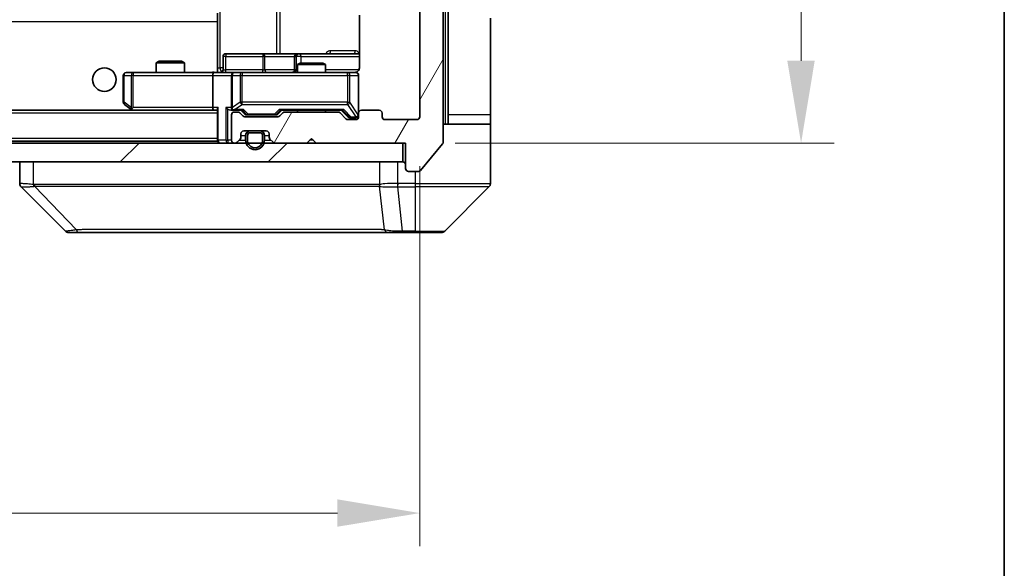
# Model space of a CAD drawing. Units: millimetres. Extents: x 0 to 6120, y 0 to 984.
# Drawn here: x 2447 to 2551, y 673 to 731 of the extents above; entities that cross this region are included whole.
import ezdxf

# ---------------------------------------------------------------- set-up
doc = ezdxf.new("R2010")
doc.units = ezdxf.units.MM
doc.header["$LTSCALE"] = 3
doc.layers.get('Defpoints').update_dxf_attribs({"lineweight": 25})
for name, color, linetype, lineweight in [('Border (ISO)', 7, 'Continuous', 35), ('Dimension (ISO)', 7, 'Continuous', 18), ('Dimension (ISO) @ 1', 7, 'Continuous', 18), ('Hatch (ISO)', 1, 'Continuous', 18), ('Visible (ISO)', 7, 'Continuous', 35), ('Visible Narrow (ISO)', 7, 'Continuous', 25)]:
    doc.layers.add(name, color=color, linetype=linetype, lineweight=lineweight)
doc.styles.add('Note Text (TK)', font='MS PGothic.ttf')
doc.dimstyles.new('Default - Method 1b (TK)', dxfattribs={"dimscale": 3, "dimtxt": 2.5, "dimasz": 2.5, "dimexe": 1, "dimexo": 1.5, "dimgap": 1, "dimtad": 1, "dimrnd": 1e-08, "dimdsep": 46, "dimtxsty": 'Note Text (TK)', "dimcen": 0.09, "dimdle": 5, "dimclrd": 100, "dimclre": 100, "dimclrt": 7, "dimadec": 1, "dimazin": 1, "dimtfac": 1, "dimtmove": 0, "dimatfit": 3, "dimfxl": 1, "dimtolj": 1, "dimlwd": -1, "dimlwe": -1, "dimarcsym": 0})

# ---------------------------------------------------------------- blocks, each defined once
blk = doc.blocks.new('図面枠 tk図枠')
at = {"layer": 'Border (ISO)'}
blk.add_line((405.5, 289), (405.5, 8), dxfattribs=at)
blk = doc.blocks.new('*D37')
at = {"layer": 'Defpoints', "color": 0}
for p in [(2296.41, 720.67), (2489.41, 720.67), (2489.41, 678.57)]:
    blk.add_point(p, dxfattribs=at)
at = {"layer": 'Dimension (ISO)', "color": 100}
for p, q in [((2296.41, 715.42), (2296.41, 675.07)), ((2489.41, 715.42), (2489.41, 675.07)), ((2305.16, 678.57), (2480.66, 678.57))]:
    blk.add_line(p, q, dxfattribs=at)
for points in [[(2305.16, 680.03), (2305.16, 677.12), (2296.41, 678.57)], [(2480.66, 680.03), (2480.66, 677.12), (2489.41, 678.57)]]:
    blk.add_solid(points, dxfattribs=at)
at = {"layer": 'Dimension (ISO)', "color": 7, "insert": (2384.36, 686.45), "char_height": 8.75, "attachment_point": 4, "style": 'Note Text (TK)'}
blk.add_mtext('\\A1;193', dxfattribs=at)
blk = doc.blocks.new('*D38')
at = {"layer": 'Defpoints', "color": 0}
for p in [(2487.91, 798.87), (2487.91, 717.87), (2529.91, 717.87)]:
    blk.add_point(p, dxfattribs=at)
at = {"layer": 'Dimension (ISO)', "color": 100}
for p, q in [((2493.16, 798.87), (2533.41, 798.87)), ((2529.91, 790.12), (2529.91, 726.62)), ((2493.16, 717.87), (2533.41, 717.87))]:
    blk.add_line(p, q, dxfattribs=at)
for points in [[(2528.45, 790.12), (2531.36, 790.12), (2529.91, 798.87)], [(2528.45, 726.62), (2531.36, 726.62), (2529.91, 717.87)]]:
    blk.add_solid(points, dxfattribs=at)
at = {"layer": 'Dimension (ISO)', "color": 7, "insert": (2522.03, 753.5), "char_height": 8.75, "attachment_point": 4, "rotation": 90, "style": 'Note Text (TK)'}
blk.add_mtext('\\A1;81', dxfattribs=at)

msp = doc.modelspace()

# ---------------------------------------------------------------- hatches: boundary and pattern name
at = {"layer": 'Hatch (ISO)'}
h = msp.add_hatch(dxfattribs=at)
h.set_pattern_fill('ANSI31', color=256, scale=88.9, angle=14.999978, style=0)
h.set_pattern_definition([(60, (1132.25, -28), (-9.623705, 5.55625), [])])
edge = h.paths.add_edge_path()
edge.add_line((2480.732, 721.1738), (2475.0805, 721.1738))
edge.add_ellipse((2475.0805, 720.8738), major_axis=(-0.3, 0), ratio=1, start_angle=270, end_angle=315)
edge.add_line((2474.8684, 721.0859), (2474.5441, 720.7616))
edge.add_ellipse((2474.332, 720.9738), major_axis=(-0.2121, -0.2121), ratio=1, start_angle=45, end_angle=90, ccw=False)
edge.add_line((2474.332, 720.6738), (2470.8305, 720.6738))
edge.add_ellipse((2470.8305, 720.9738), major_axis=(-0.3, 0), ratio=1, start_angle=45, end_angle=90, ccw=False)
edge.add_line((2470.6184, 720.7616), (2470.2941, 721.0859))
edge.add_ellipse((2470.082, 720.8738), major_axis=(-0.2121, 0.2121), ratio=1, start_angle=270, end_angle=315)
edge.add_line((2470.082, 721.1738), (2469.7063, 721.1738))
edge.add_ellipse((2469.7063, 720.8738), major_axis=(-0.3, 0), ratio=1, start_angle=270, end_angle=360)
edge.add_line((2469.4063, 720.8738), (2469.4063, 718.1738))
edge.add_ellipse((2469.7063, 718.1738), major_axis=(0, -0.3), ratio=1, start_angle=270, end_angle=360)
edge.add_line((2469.7063, 717.8738), (2469.782, 717.8738))
edge.add_ellipse((2469.782, 718.1738), major_axis=(0.3, 0), ratio=1, start_angle=270, end_angle=315)
edge.add_line((2469.9941, 717.9616), (2470.3184, 718.2859))
edge.add_ellipse((2470.1063, 718.498), major_axis=(0.2121, 0.2121), ratio=1, start_angle=270, end_angle=315)
edge.add_line((2470.4063, 718.498), (2470.4063, 718.8738))
edge.add_ellipse((2470.7063, 718.8738), major_axis=(0, 0.3), ratio=1, start_angle=0, end_angle=90, ccw=False)
edge.add_line((2470.7063, 719.1738), (2473.1063, 719.1738))
edge.add_ellipse((2473.1063, 718.8738), major_axis=(0.3, 0), ratio=1, start_angle=0, end_angle=90, ccw=False)
edge.add_line((2473.4063, 718.8738), (2473.4063, 718.498))
edge.add_ellipse((2473.7063, 718.498), major_axis=(0, -0.3), ratio=1, start_angle=270, end_angle=315)
edge.add_line((2473.4941, 718.2859), (2473.8184, 717.9616))
edge.add_ellipse((2474.0305, 718.1738), major_axis=(0.2121, -0.2121), ratio=1, start_angle=270, end_angle=315)
edge.add_line((2474.0305, 717.8738), (2477.4063, 717.8738))
edge.add_line((2477.4063, 717.8738), (2477.9063, 718.3738))
edge.add_line((2477.9063, 718.3738), (2478.4063, 717.8738))
edge.add_line((2478.4063, 717.8738), (2487.9063, 717.8738))
edge.add_line((2487.9063, 717.8738), (2487.9063, 715.1738))
edge.add_ellipse((2488.2063, 715.1738), major_axis=(0, -0.3), ratio=1, start_angle=270, end_angle=360)
edge.add_line((2488.2063, 714.8738), (2489.2658, 714.8738))
edge.add_ellipse((2489.2658, 715.1738), major_axis=(0.3, 0), ratio=1, start_angle=270, end_angle=320.194429)
edge.add_line((2489.4962, 714.9817), (2491.8367, 717.7903))
edge.add_ellipse((2491.6063, 717.9824), major_axis=(0.1921, 0.2305), ratio=1, start_angle=270, end_angle=309.805571)
edge.add_line((2491.9063, 717.9824), (2491.9063, 798.7652))
edge.add_ellipse((2491.6063, 798.7652), major_axis=(0, 0.3), ratio=1, start_angle=270, end_angle=309.805571)
edge.add_line((2491.8367, 798.9572), (2489.4962, 801.7658))
edge.add_ellipse((2489.2658, 801.5738), major_axis=(-0.1921, 0.2305), ratio=1, start_angle=270, end_angle=320.194429)
edge.add_line((2489.2658, 801.8738), (2488.2063, 801.8738))
edge.add_ellipse((2488.2063, 801.5738), major_axis=(-0.3, 0), ratio=1, start_angle=270, end_angle=360)
edge.add_line((2487.9063, 801.5738), (2487.9063, 798.8738))
edge.add_line((2487.9063, 798.8738), (2478.4063, 798.8738))
edge.add_line((2478.4063, 798.8738), (2477.9063, 798.3738))
edge.add_line((2477.9063, 798.3738), (2477.4063, 798.8738))
edge.add_line((2477.4063, 798.8738), (2474.0305, 798.8738))
edge.add_ellipse((2474.0305, 798.5738), major_axis=(-0.3, 0), ratio=1, start_angle=270, end_angle=315)
edge.add_line((2473.8184, 798.7859), (2473.4941, 798.4616))
edge.add_ellipse((2473.7063, 798.2495), major_axis=(-0.2121, -0.2121), ratio=1, start_angle=270, end_angle=315)
edge.add_line((2473.4063, 798.2495), (2473.4063, 797.8738))
edge.add_ellipse((2473.1063, 797.8738), major_axis=(0, -0.3), ratio=1, start_angle=0, end_angle=90, ccw=False)
edge.add_line((2473.1063, 797.5738), (2470.7063, 797.5738))
edge.add_ellipse((2470.7063, 797.8738), major_axis=(-0.3, 0), ratio=1, start_angle=0, end_angle=90, ccw=False)
edge.add_line((2470.4063, 797.8738), (2470.4063, 798.2495))
edge.add_ellipse((2470.1063, 798.2495), major_axis=(0, 0.3), ratio=1, start_angle=270, end_angle=315)
edge.add_line((2470.3184, 798.4616), (2469.9941, 798.7859))
edge.add_ellipse((2469.782, 798.5738), major_axis=(-0.2121, 0.2121), ratio=1, start_angle=270, end_angle=315)
edge.add_line((2469.782, 798.8738), (2469.7063, 798.8738))
edge.add_ellipse((2469.7063, 798.5738), major_axis=(-0.3, 0), ratio=1, start_angle=270, end_angle=360)
edge.add_line((2469.4063, 798.5738), (2469.4063, 795.8738))
edge.add_ellipse((2469.7063, 795.8738), major_axis=(0, -0.3), ratio=1, start_angle=270, end_angle=360)
edge.add_line((2469.7063, 795.5738), (2470.082, 795.5738))
edge.add_ellipse((2470.082, 795.8738), major_axis=(0.3, 0), ratio=1, start_angle=270, end_angle=315)
edge.add_line((2470.2941, 795.6616), (2470.6184, 795.9859))
edge.add_ellipse((2470.8305, 795.7738), major_axis=(0.2121, 0.2121), ratio=1, start_angle=45, end_angle=90, ccw=False)
edge.add_line((2470.8305, 796.0738), (2474.332, 796.0738))
edge.add_ellipse((2474.332, 795.7738), major_axis=(0.3, 0), ratio=1, start_angle=45, end_angle=90, ccw=False)
edge.add_line((2474.5441, 795.9859), (2474.8684, 795.6616))
edge.add_ellipse((2475.0805, 795.8738), major_axis=(0.2121, -0.2121), ratio=1, start_angle=270, end_angle=315)
edge.add_line((2475.0805, 795.5738), (2480.732, 795.5738))
edge.add_ellipse((2480.732, 795.8738), major_axis=(0.3, 0), ratio=1, start_angle=270, end_angle=315)
edge.add_line((2480.9441, 795.6616), (2481.5684, 796.2859))
edge.add_ellipse((2481.7805, 796.0738), major_axis=(0.2121, 0.2121), ratio=1, start_angle=45, end_angle=90, ccw=False)
edge.add_line((2481.7805, 796.3738), (2482.6063, 796.3738))
edge.add_ellipse((2482.6063, 796.0738), major_axis=(0.3, 0), ratio=1, start_angle=0, end_angle=90, ccw=False)
edge.add_line((2482.9063, 796.0738), (2482.9063, 795.6738))
edge.add_ellipse((2483.2063, 795.6738), major_axis=(0, -0.3), ratio=1, start_angle=270, end_angle=360)
edge.add_line((2483.2063, 795.3738), (2485.1063, 795.3738))
edge.add_ellipse((2485.1063, 795.6738), major_axis=(0.3, 0), ratio=1, start_angle=270, end_angle=360)
edge.add_line((2485.4063, 795.6738), (2485.4063, 796.0738))
edge.add_ellipse((2485.7063, 796.0738), major_axis=(0, 0.3), ratio=1, start_angle=0, end_angle=90, ccw=False)
edge.add_line((2485.7063, 796.3738), (2489.1063, 796.3738))
edge.add_ellipse((2489.1063, 796.0738), major_axis=(0.3, 0), ratio=1, start_angle=0, end_angle=90, ccw=False)
edge.add_line((2489.4063, 796.0738), (2489.4063, 720.6738))
edge.add_ellipse((2489.1063, 720.6738), major_axis=(0, -0.3), ratio=1, start_angle=0, end_angle=90, ccw=False)
edge.add_line((2489.1063, 720.3738), (2485.7063, 720.3738))
edge.add_ellipse((2485.7063, 720.6738), major_axis=(-0.3, 0), ratio=1, start_angle=0, end_angle=90, ccw=False)
edge.add_line((2485.4063, 720.6738), (2485.4063, 721.0738))
edge.add_ellipse((2485.1063, 721.0738), major_axis=(0, 0.3), ratio=1, start_angle=270, end_angle=360)
edge.add_line((2485.1063, 721.3738), (2483.2063, 721.3738))
edge.add_ellipse((2483.2063, 721.0738), major_axis=(-0.3, 0), ratio=1, start_angle=270, end_angle=360)
edge.add_line((2482.9063, 721.0738), (2482.9063, 720.6738))
edge.add_ellipse((2482.6063, 720.6738), major_axis=(0, -0.3), ratio=1, start_angle=0, end_angle=90, ccw=False)
edge.add_line((2482.6063, 720.3738), (2481.7805, 720.3738))
edge.add_ellipse((2481.7805, 720.6738), major_axis=(-0.3, 0), ratio=1, start_angle=45, end_angle=90, ccw=False)
edge.add_line((2481.5684, 720.4616), (2480.9441, 721.0859))
edge.add_ellipse((2480.732, 720.8738), major_axis=(-0.2121, 0.2121), ratio=1, start_angle=270, end_angle=315)
h = msp.add_hatch(dxfattribs=at)
h.set_pattern_fill('ANSI31', color=256, scale=88.9, style=0)
h.set_pattern_definition([(45, (1132.25, -28), (-7.857724, 7.857724), [])])
h.paths.add_polyline_path([(2298.2063, 717.8738), (2298.2063, 715.8738), (2487.6063, 715.8738), (2487.6063, 717.8738)])

# ---------------------------------------------------------------- linework, layer by layer
at = {"layer": 'Visible (ISO)'}
for p, q in [((2491.9063, 717.9824), (2491.9063, 798.7652)), ((2489.4063, 796.0738), (2489.4063, 720.6738)), ((2492.4063, 733.3738), (2492.4063, 720.8738)), ((2467.9063, 730.9878), (2467.9063, 731.6738)), ((2482.9961, 731.4597), (2482.9961, 725.8738)), ((2496.9063, 720.8738), (2496.9063, 731.1667)), ((2467.9063, 730.7738), (2467.9063, 730.9878)), ((2467.9063, 730.7738), (2467.9063, 725.5988)), ((2468.5076, 725.6738), (2468.5076, 727.0738)), ((2472.7372, 727.3738), (2468.8076, 727.3738)), ((2476.4117, 727.3738), (2472.7372, 727.3738)), ((2476.1117, 727.0738), (2476.1117, 725.6738)), ((2476.5833, 727.3738), (2476.4117, 727.3738)), ((2482.9961, 727.3738), (2476.5833, 727.3738)), ((2461.713, 726.5738), (2461.4063, 726.4204)), ((2464.4063, 726.4204), (2461.4063, 726.4204)), ((2461.4063, 725.3738), (2461.4063, 726.4204)), ((2461.713, 726.5738), (2464.0995, 726.5738)), ((2464.0995, 726.5738), (2464.4063, 726.4204)), ((2464.4063, 725.3738), (2464.4063, 726.4204)), ((2476.713, 726.3738), (2476.4063, 726.2204)), ((2479.4063, 726.2204), (2476.4063, 726.2204)), ((2476.4063, 725.3738), (2476.4063, 726.2204)), ((2476.713, 726.3738), (2479.0995, 726.3738)), ((2479.0995, 726.3738), (2479.4063, 726.2204)), ((2479.4063, 725.3738), (2479.4063, 726.2204)), ((2457.9063, 725.0738), (2457.9063, 722.2238)), ((2458.9697, 725.3738), (2458.2063, 725.3738)), ((2467.5305, 725.3738), (2458.9697, 725.3738)), ((2467.4063, 725.0738), (2467.4063, 721.6738)), ((2467.5305, 725.3738), (2469.7063, 725.3738)), ((2467.9063, 725.5992), (2467.9063, 725.3815)), ((2469.4063, 725.0738), (2469.4063, 721.6738)), ((2470.5245, 725.3738), (2469.7063, 725.3738)), ((2481.7209, 725.3738), (2470.5245, 725.3738)), ((2482.6063, 725.3738), (2481.7209, 725.3738)), ((2482.9063, 721.0738), (2482.9063, 725.0738)), ((2458.0263, 721.9838), (2458.7596, 721.4338)), ((2467.5305, 721.3738), (2318.282, 721.3738)), ((2458.7596, 721.4338), (2458.8396, 721.3738)), ((2458.9697, 721.6738), (2458.8141, 721.5182)), ((2458.9396, 721.3738), (2467.5305, 721.3738)), ((2467.5305, 721.3738), (2467.9063, 721.3738)), ((2467.9063, 721.4616), (2467.9063, 718.1738)), ((2469.3305, 721.3738), (2469.7063, 721.3738)), ((2469.4063, 720.8738), (2469.4063, 718.1738)), ((2469.7063, 721.3738), (2470.5824, 721.3738)), ((2470.082, 721.1738), (2469.7063, 721.1738)), ((2470.6184, 720.7616), (2470.2941, 721.0859)), ((2470.8184, 720.9617), (2470.4063, 721.3738)), ((2474.332, 720.6738), (2470.8305, 720.6738)), ((2471.0306, 720.8738), (2471.174, 720.8738)), ((2471.174, 720.8738), (2473.9886, 720.8738)), ((2473.9886, 720.8738), (2474.132, 720.8738)), ((2474.3442, 720.9617), (2474.7563, 721.3738)), ((2474.8684, 721.0859), (2474.5441, 720.7616)), ((2474.5802, 721.3738), (2481.2324, 721.3738)), ((2480.732, 721.1738), (2475.0805, 721.1738)), ((2476.4063, 721.1738), (2476.4063, 721.3738)), ((2479.4063, 721.1738), (2479.4063, 721.3738)), ((2481.5684, 720.4616), (2480.9441, 721.0859)), ((2481.0563, 721.3738), (2481.7684, 720.6617)), ((2482.9063, 721.0738), (2482.9063, 720.6738)), ((2485.1063, 721.3738), (2483.2063, 721.3738)), ((2485.4063, 720.6738), (2485.4063, 721.0738)), ((2492.4063, 720.8738), (2492.4063, 719.8738)), ((2496.9063, 719.8738), (2496.9063, 720.8738)), ((2482.6063, 720.3738), (2481.7805, 720.3738)), ((2481.9806, 720.5738), (2482.1171, 720.5738)), ((2482.1171, 720.5738), (2482.6063, 720.5738)), ((2489.1063, 720.3738), (2485.7063, 720.3738)), ((2491.9063, 719.8738), (2496.9063, 719.8738)), ((2496.9063, 719.8738), (2496.9063, 715.8738)), ((2470.4063, 718.498), (2470.4063, 718.8738)), ((2470.7063, 719.1738), (2473.1063, 719.1738)), ((2470.9063, 718.6738), (2470.9063, 718.1738)), ((2471.1063, 718.6738), (2471.1063, 718.1738)), ((2471.1063, 718.1738), (2471.1063, 718.6738)), ((2472.4063, 719.1738), (2471.4063, 719.1738)), ((2472.4063, 718.9738), (2471.4063, 718.9738)), ((2471.4063, 718.9738), (2472.4063, 718.9738)), ((2472.7063, 718.1738), (2472.7063, 718.6738)), ((2472.7063, 718.6738), (2472.7063, 718.1738)), ((2472.9063, 718.1738), (2472.9063, 718.6738)), ((2473.4063, 718.8738), (2473.4063, 718.498)), ((2487.6063, 717.8738), (2298.2063, 717.8738)), ((2467.9063, 718.0738), (2317.9063, 718.0738)), ((2467.9063, 718.0738), (2467.9063, 718.1738)), ((2469.7063, 717.8738), (2469.782, 717.8738)), ((2469.9941, 717.9616), (2470.3184, 718.2859)), ((2473.4941, 718.2859), (2473.8184, 717.9616)), ((2474.0305, 717.8738), (2477.4063, 717.8738)), ((2477.4063, 717.8738), (2477.9063, 718.3738)), ((2477.9063, 718.3738), (2478.4063, 717.8738)), ((2478.4063, 717.8738), (2487.9063, 717.8738)), ((2487.6063, 715.8738), (2487.6063, 717.8738)), ((2487.9063, 717.8738), (2487.9063, 715.1738)), ((2489.4962, 714.9817), (2491.8367, 717.7903)), ((2298.2063, 715.8738), (2487.6063, 715.8738)), ((2446.9063, 715.8738), (2446.9063, 713.581)), ((2496.9063, 715.8738), (2496.9063, 713.5809)), ((2488.2063, 714.8738), (2489.2658, 714.8738)), ((2451.7598, 708.5202), (2447.0527, 713.2273)), ((2484.1563, 713.292), (2484.1563, 713.291)), ((2492.0527, 708.5202), (2496.7598, 713.2273)), ((2452.1134, 708.3738), (2453.089, 708.3738)), ((2453.089, 708.3738), (2486.1011, 708.3738)), ((2486.1011, 708.3738), (2487.5692, 708.3738)), ((2487.5692, 708.3738), (2488.9063, 708.3738)), ((2491.6992, 708.3738), (2488.9063, 708.3738))]:
    msp.add_line(p, q, dxfattribs=at)
msp.add_circle((2455.9063, 724.6238), 1.25, dxfattribs=at)
for centre, radius, start, end in [((2468.8076, 727.0738), 0.3, 90, 180), ((2476.4117, 727.0738), 0.3, 90, 180), ((2458.2063, 725.0738), 0.3, 90, 180), ((2468.2076, 725.6738), 0.3, 270, 0), ((2469.7063, 725.0738), 0.3, 90, 180), ((2475.8117, 725.6738), 0.3, 270, 0), ((2482.4063, 725.8738), 0.5, 270, 284.475521), ((2482.6063, 725.0738), 0.3, 0, 90), ((2458.2063, 722.2238), 0.3, 180, 233.130102), ((2458.9396, 721.6738), 0.3, 233.130102, 246.562016), ((2458.9396, 721.6738), 0.3, 246.562015, 270), ((2469.7063, 721.6738), 0.3, 180, 211.244455), ((2469.7063, 720.8738), 0.3, 90, 180), ((2469.7063, 721.6738), 0.3, 246.562016, 270), ((2470.082, 720.8738), 0.3, 45, 90), ((2470.8305, 720.9738), 0.3, 225, 270), ((2474.332, 720.9738), 0.3, 270, 315), ((2475.0805, 720.8738), 0.3, 90, 135), ((2480.732, 720.8738), 0.3, 45, 90), ((2482.6063, 720.8738), 0.3, 270, 0), ((2482.6063, 720.6738), 0.3, 270, 0), ((2483.2063, 721.0738), 0.3, 90, 180), ((2485.1063, 721.0738), 0.3, 0, 90), ((2485.7063, 720.6738), 0.3, 180, 270), ((2489.1063, 720.6738), 0.3, 270, 0), ((2481.7805, 720.6738), 0.3, 225, 270), ((2470.7063, 718.8738), 0.3, 90, 180), ((2471.4063, 718.6738), 0.5, 90, 180), ((2471.4063, 718.6738), 0.3, 90, 180), ((2471.4063, 718.6738), 0.3, 90, 180), ((2472.4063, 718.6738), 0.5, 0, 90), ((2472.4063, 718.6738), 0.3, 0, 90), ((2472.4063, 718.6738), 0.3, 0, 90), ((2473.1063, 718.8738), 0.3, 0, 90), ((2468.2063, 718.1738), 0.3, 180, 270), ((2469.7063, 718.1738), 0.3, 180, 270), ((2469.782, 718.1738), 0.3, 270, 315), ((2470.1063, 718.498), 0.3, 315, 0), ((2471.9063, 718.1738), 1, 180, 0), ((2471.9063, 718.1738), 0.8, 180, 0), ((2471.9063, 718.1738), 0.8, 180, 0), ((2473.7063, 718.498), 0.3, 180, 225), ((2474.0305, 718.1738), 0.3, 225, 270), ((2491.6063, 717.9824), 0.3, 320.194429, 0), ((2487.6063, 715.5738), 0.3, 0, 90), ((2488.2063, 715.1738), 0.3, 180, 270), ((2489.2658, 715.1738), 0.3, 270, 320.194429), ((2496.4063, 713.5809), 0.5, 315, 0), ((2452.1134, 708.8738), 0.5, 225, 270), ((2491.6992, 708.8738), 0.5, 270, 315)]:
    msp.add_arc(centre, radius, start, end, dxfattribs=at)
for centre, major_axis, ratio, start_param, end_param in [((2467.5305, 725.0738), (0, -0.3), 0.41421356, 3.14159265, 4.71238898), ((2458.9697, 721.6512), (0.2411, -0.4823), 0.37002441, 4.52944541, 4.80417225), ((2467.5305, 721.6738), (0, -0.3), 0.41421356, 4.71238898, 6.28318531), ((2468.2063, 721.6738), (-0.2772, -0.2772), 0.41421356, 5.10508806, 5.89048623), ((2469.0305, 721.6738), (-0.2772, 0.2772), 0.41421356, 1.17809725, 1.96349541), ((2469.3305, 721.6738), (-0.4243, 0), 0.70710678, 0.78539816, 1.57079633), ((2469.7063, 721.6512), (-0.2515, -0.483), 0.33843751, 4.88684285, 5.16156968), ((2469.7385, 721.6738), (-0.6487, -0.2044), 0.33843751, 1.23011504, 1.46454615), ((2470.6855, 721.6738), (0.1246, 0.2958), 0.40041045, 3.30861727, 3.95211838), ((2471.0306, 721.1738), (-0.3, 0), 0.99985076, 0.78532354, 1.57079633), ((2474.132, 721.1738), (0.3, 0), 0.99985076, 4.71238898, 5.49786177), ((2474.477, 721.6738), (-0.1246, 0.2958), 0.40041045, 2.33106693, 2.97456804), ((2481.3355, 721.6738), (0.1246, 0.2958), 0.40041045, 3.30861727, 3.95211838), ((2481.9806, 720.8738), (-0.3, 0), 0.99985076, 0.78532354, 1.57079633), ((2447.4063, 713.581), (-0.5, 0), 0.99995625, 0, 0.78591171), ((2447.3069, 715.7893), (-0.254, -2.5621), 0.00936337, 6.27551125, 6.28339314)]:
    msp.add_ellipse(centre, major_axis=major_axis, ratio=ratio, start_param=start_param, end_param=end_param, dxfattribs=at)
for points, knots in [([(2466.7437, 725.3738), (2466.9041, 725.3738), (2467.0642, 725.386), (2467.4515, 725.4024), (2467.6793, 725.3973), (2467.9063, 725.3856)], [0, 0, 0, 0, 0.048112961, 0.048112961, 0.116296339, 0.116296339, 0.116296339, 0.116296339]), ([(2482.5313, 725.3896), (2482.5603, 725.3972), (2482.5908, 725.4001), (2482.6515, 725.3969), (2482.6823, 725.3905), (2482.7421, 725.3684), (2482.7716, 725.3517), (2482.8211, 725.3108), (2482.8421, 725.2867), (2482.8758, 725.2335), (2482.8888, 725.2038), (2482.9009, 725.1575), (2482.9037, 725.1414), (2482.9055, 725.1213), (2482.9058, 725.1175), (2482.9061, 725.1106), (2482.9062, 725.1077), (2482.9062, 725.104), (2482.9063, 725.1032), (2482.9063, 725.1023), (2482.9063, 725.1021), (2482.9063, 725.1018), (2482.9063, 725.1017), (2482.9063, 725.1013), (2482.9063, 725.1011), (2482.9063, 725.1005), (2482.9063, 725.1005), (2482.9063, 725.1003), (2482.9063, 725.1003), (2482.9063, 725.1002), (2482.9063, 725.1001), (2482.9063, 725.1), (2482.9063, 725.0999), (2482.9063, 725.0992), (2482.9063, 725.0982), (2482.9063, 725.0929), (2482.9063, 725.085), (2482.9063, 725.0763), (2482.9063, 725.0738), (2482.9063, 725.0738)], [0.000005215, 0.000005215, 0.000005215, 0.000005215, 0.008986454, 0.008986454, 0.018235554, 0.018235554, 0.028110615, 0.028110615, 0.037483608, 0.037483608, 0.046988837, 0.046988837, 0.051856866, 0.051856866, 0.053026215, 0.053026215, 0.05390342, 0.05390342, 0.054147367, 0.054147367, 0.054203057, 0.054203057, 0.054258908, 0.054258908, 0.054372336, 0.054372336, 0.054825483, 0.054825483, 0.055269289, 0.055269289, 0.056600536, 0.056600536, 0.060594131, 0.060594131, 0.072575524, 0.072575524, 0.108522004, 0.108522004, 0.129220495, 0.129220495, 0.129220495, 0.129220495]), ([(2482.9961, 725.8738), (2482.9961, 725.8135), (2482.9809, 725.7428), (2482.9314, 725.6298), (2482.8875, 725.5681), (2482.7946, 725.4794), (2482.7286, 725.4373), (2482.6547, 725.4077), (2482.6405, 725.4028), (2482.6258, 725.3984)], [0.1514440253, 0.1514440253, 0.1514440253, 0.1514440253, 0.1695183242, 0.1695183242, 0.1884621188, 0.1884621188, 0.2080337433, 0.2080337433, 0.2123556349, 0.2123556349, 0.2123556349, 0.2123556349]), ([(2458.8203, 721.3985), (2458.8192, 721.4013), (2458.8182, 721.4041), (2458.8132, 721.4209), (2458.8104, 721.4424), (2458.8103, 721.4793), (2458.8117, 721.499), (2458.8141, 721.5182)], [0.2508867575, 0.2508867575, 0.2508867575, 0.2508867575, 0.2528779694, 0.2528779694, 0.2619584182, 0.2619584182, 0.268388032, 0.268388032, 0.268388032, 0.268388032]), ([(2469.5869, 721.3985), (2469.5814, 721.4009), (2469.5759, 721.4035), (2469.542, 721.4207), (2469.5158, 721.4401), (2469.4784, 721.4773), (2469.4621, 721.4982), (2469.4498, 721.5182)], [0.3810312192, 0.3810312192, 0.3810312192, 0.3810312192, 0.382741903, 0.382741903, 0.3917616542, 0.3917616542, 0.3985536381, 0.3985536381, 0.3985536381, 0.3985536381])]:
    msp.add_open_spline(points, degree=3, knots=knots, dxfattribs=at)
at = {"layer": 'Visible Narrow (ISO)'}
for p, q in [((2492.1063, 796.8738), (2492.1063, 719.8738)), ((2468.1992, 725.8738), (2468.1992, 790.8738)), ((2474.1771, 789.3738), (2474.1771, 727.3738)), ((2474.5815, 727.3738), (2474.5815, 789.3738)), ((2467.9063, 730.7738), (2317.9063, 730.7738)), ((2468.7945, 727.0738), (2468.5076, 727.0738)), ((2468.7945, 725.6738), (2468.7945, 727.0738)), ((2468.7945, 727.0738), (2472.7241, 727.0738)), ((2472.9494, 727.0738), (2472.7241, 727.0738)), ((2472.7241, 727.0738), (2472.7241, 725.6738)), ((2472.9494, 727.0738), (2476.1117, 727.0738)), ((2472.9494, 725.6738), (2472.9494, 727.0738)), ((2476.112, 727.0738), (2476.1117, 727.0738)), ((2476.112, 727.0738), (2476.2836, 727.0738)), ((2476.112, 725.6738), (2476.112, 727.0738)), ((2476.7954, 727.0738), (2476.2836, 727.0738)), ((2476.2836, 727.0738), (2476.2836, 725.6738)), ((2476.7954, 726.3738), (2476.7954, 727.0738)), ((2476.7954, 727.0738), (2482.9961, 727.0738)), ((2482.5512, 727.6738), (2479.9211, 727.6738)), ((2457.9869, 725.0738), (2457.9063, 725.0738)), ((2457.9869, 722.2238), (2457.9869, 725.0738)), ((2457.9869, 725.0738), (2458.7503, 725.0738)), ((2458.9697, 725.0738), (2458.7503, 725.0738)), ((2458.7503, 725.0738), (2458.7503, 721.6512)), ((2458.9697, 725.3738), (2458.9697, 725.0738)), ((2458.9697, 725.0738), (2467.4063, 725.0738)), ((2458.9697, 721.6738), (2458.9697, 725.0738)), ((2467.4063, 725.0738), (2469.4063, 725.0738)), ((2467.9063, 725.8738), (2468.1992, 725.8738)), ((2468.5076, 725.8738), (2468.1992, 725.8738)), ((2468.5076, 725.6738), (2468.7945, 725.6738)), ((2472.7241, 725.6738), (2468.7945, 725.6738)), ((2469.5016, 725.0738), (2469.4063, 725.0738)), ((2469.5016, 721.6512), (2469.5016, 725.0738)), ((2469.5016, 725.0738), (2470.3198, 725.0738)), ((2470.5245, 725.0738), (2470.3198, 725.0738)), ((2470.3198, 725.0738), (2470.3198, 722.2238)), ((2470.5245, 725.3738), (2470.5245, 725.0738)), ((2470.5245, 722.2238), (2470.5245, 725.0738)), ((2470.5245, 725.0738), (2481.7209, 725.0738)), ((2472.7241, 725.6738), (2472.9494, 725.6738)), ((2476.1117, 725.6738), (2472.9494, 725.6738)), ((2476.1117, 725.6738), (2476.112, 725.6738)), ((2476.2836, 725.6738), (2476.112, 725.6738)), ((2476.2836, 725.6738), (2476.4063, 725.6738)), ((2482.9504, 725.6738), (2479.4063, 725.6738)), ((2481.7209, 725.0738), (2481.7209, 725.3738)), ((2481.9892, 725.0738), (2481.7209, 725.0738)), ((2481.7209, 725.0738), (2481.7209, 722.2238)), ((2481.9892, 722.2238), (2481.9892, 725.0738)), ((2481.9892, 725.0738), (2482.8746, 725.0738)), ((2482.9063, 725.0738), (2482.8746, 725.0738)), ((2482.8746, 725.0738), (2482.8746, 720.8957)), ((2457.9063, 722.2238), (2457.9869, 722.2238)), ((2458.7503, 721.6512), (2457.9869, 722.2238)), ((2470.3198, 722.2238), (2469.5016, 721.6512)), ((2469.7385, 721.4338), (2470.5245, 721.9838)), ((2470.5245, 722.2238), (2470.3198, 722.2238)), ((2470.5245, 721.9838), (2470.5245, 722.2238)), ((2481.7209, 722.2238), (2470.5245, 722.2238)), ((2470.5245, 721.9838), (2481.7209, 721.9838)), ((2481.7209, 721.9838), (2481.7209, 722.2238)), ((2481.7209, 722.2238), (2481.9892, 722.2238)), ((2481.7209, 721.9838), (2482.6063, 720.6557)), ((2482.8746, 720.8957), (2481.9892, 722.2238)), ((2467.9063, 721.0738), (2317.9063, 721.0738)), ((2467.4063, 721.6738), (2458.9697, 721.6738)), ((2467.9941, 721.6738), (2467.4063, 721.6738)), ((2467.9941, 718.1738), (2467.9941, 721.6738)), ((2468.8184, 721.6738), (2468.8184, 718.1738)), ((2469.4063, 721.6738), (2468.8184, 721.6738)), ((2469.0305, 718.1738), (2469.0305, 721.4616)), ((2470.6855, 721.4338), (2469.7385, 721.4338)), ((2470.5592, 721.3738), (2470.9619, 720.9617)), ((2471.174, 720.9338), (2470.6855, 721.4338)), ((2470.9619, 720.9617), (2470.8184, 720.9617)), ((2471.174, 720.9338), (2471.174, 720.8738)), ((2473.9886, 720.9338), (2471.174, 720.9338)), ((2474.477, 721.4338), (2473.9886, 720.9338)), ((2473.9886, 720.8738), (2473.9886, 720.9338)), ((2474.2007, 720.9617), (2474.6033, 721.3738)), ((2474.3442, 720.9617), (2474.2007, 720.9617)), ((2481.3355, 721.4338), (2474.477, 721.4338)), ((2481.2092, 721.3738), (2481.905, 720.6617)), ((2482.1171, 720.6338), (2481.3355, 721.4338)), ((2481.905, 720.6617), (2481.7684, 720.6617)), ((2482.6063, 720.6557), (2482.6063, 720.6338)), ((2482.8746, 720.8957), (2482.9063, 720.8957)), ((2496.9063, 720.8738), (2492.4063, 720.8738)), ((2482.1171, 720.6338), (2482.1171, 720.5738)), ((2482.6063, 720.6338), (2482.1171, 720.6338)), ((2482.6063, 720.5738), (2482.6063, 720.6338)), ((2470.4063, 718.6738), (2470.9063, 718.6738)), ((2472.9063, 718.6738), (2473.4063, 718.6738)), ((2467.9063, 718.3738), (2317.9063, 718.3738)), ((2467.9063, 718.1738), (2467.9941, 718.1738)), ((2468.8184, 718.1738), (2467.9941, 718.1738)), ((2468.8184, 718.1738), (2469.0305, 718.1738)), ((2469.4063, 718.1738), (2469.0305, 718.1738)), ((2469.0305, 718.1738), (2469.0305, 717.8738)), ((2470.2063, 718.1738), (2470.9063, 718.1738)), ((2472.9063, 718.1738), (2473.6063, 718.1738)), ((2478.1063, 718.1738), (2477.7063, 718.1738)), ((2448.3878, 713.4675), (2448.3878, 715.8738)), ((2485.1283, 715.8738), (2485.1283, 713.4675)), ((2487.0599, 713.581), (2487.0599, 715.8738)), ((2488.9063, 714.8738), (2488.9063, 713.5809)), ((2487.0599, 713.581), (2487.0566, 713.2272)), ((2487.0753, 713.2273), (2487.0753, 713.5809)), ((2488.9063, 713.5809), (2487.0753, 713.5809)), ((2488.9063, 713.5809), (2496.9063, 713.5809)), ((2488.9063, 713.5809), (2488.9063, 713.2273)), ((2452.9356, 708.6755), (2448.4679, 713.291)), ((2454.9063, 713.2925), (2454.9063, 713.2901)), ((2472.9063, 713.2843), (2472.9063, 713.2849)), ((2485.6685, 708.6755), (2485.1378, 713.291)), ((2487.0753, 713.2273), (2488.9063, 713.2273)), ((2487.5692, 708.5202), (2487.0753, 713.2273)), ((2496.7598, 713.2273), (2488.9063, 713.2273)), ((2488.9063, 713.2273), (2488.9063, 708.5202)), ((2488.9063, 708.5202), (2487.5692, 708.5202)), ((2487.5692, 708.5202), (2487.5692, 708.3738)), ((2488.9063, 708.5202), (2488.9063, 708.3738)), ((2488.9063, 708.5202), (2492.0527, 708.5202))]:
    msp.add_line(p, q, dxfattribs=at)
for centre, major_axis, ratio, start_param, end_param in [((2468.8076, 727.0738), (0, 0.3), 0.04361939, 0, 1.57079633), ((2472.7372, 727.0738), (0, 0.3), 0.04361939, 0, 1.57079633), ((2472.7372, 727.0738), (0, 0.3), 0.70710678, 4.71238898, 6.28318531), ((2476.4117, 727.0738), (0, 0.3), 0.99904822, 0, 1.57079633), ((2476.5833, 727.0738), (0, 0.3), 0.99904822, 0, 1.57079633), ((2476.5833, 727.0738), (0, 0.3), 0.70710678, 4.71238898, 6.28318531), ((2479.7936, 727.6738), (0, -0.3), 0.42514266, 0, 1.57079633), ((2482.3758, 727.6738), (0, -0.3), 0.58454167, 0, 1.57079633), ((2458.2063, 725.0738), (0, 0.3), 0.73117683, 0, 1.57079633), ((2458.9697, 725.0738), (0, 0.3), 0.73117683, 0, 1.57079633), ((2468.5527, 725.8738), (0, 0.5), 0.70710678, 1.57079633, 2.65109649), ((2468.7814, 725.6738), (0, -0.3), 0.04361939, 0, 1.57079633), ((2469.7063, 725.0738), (0, 0.3), 0.68218798, 0, 1.57079633), ((2470.5245, 725.0738), (0, 0.3), 0.68218798, 0, 1.57079633), ((2472.7111, 725.6738), (0, -0.3), 0.04361939, 0, 1.57079633), ((2473.1615, 725.6738), (0, -0.3), 0.70710678, 4.71238898, 6.28318531), ((2475.8123, 725.6738), (0, -0.3), 0.99904822, 0, 1.57079633), ((2475.9839, 725.6738), (0, -0.3), 0.99904822, 0, 1.57079633), ((2481.7209, 725.0738), (0, 0.3), 0.89442719, 4.71238898, 6.28318531), ((2482.6063, 725.0738), (0, 0.3), 0.89442719, 4.71238898, 6.28318531), ((2458.2063, 722.2238), (-0.18, -0.24), 0.65092538, 5.16654729, 6.28318531), ((2470.5245, 722.2238), (0.172, -0.2458), 0.60731338, 4.31054583, 5.42718385), ((2481.7209, 722.2238), (0.2496, 0.1664), 0.74278135, 4.25259872, 5.55173793), ((2471.174, 721.1738), (-0.2146, -0.2096), 0.69016738, 0.01688328, 0.97755034), ((2471.174, 721.1738), (0, -0.3), 0.99985076, 5.49771252, 6.28318531), ((2473.9886, 721.1738), (0, -0.3), 0.99985076, 0, 0.78547279), ((2473.9886, 721.1738), (0.2146, -0.2096), 0.69016738, 5.30563497, 6.26630203), ((2482.1171, 720.8738), (-0.2146, -0.2096), 0.69016738, 0.01688328, 0.97755034), ((2482.1171, 720.8738), (0, -0.3), 0.99985076, 5.49771252, 6.28318531), ((2482.6063, 720.8957), (-0.2496, -0.1664), 0.74278135, 1.11100607, 2.41014527), ((2482.6063, 720.8957), (0.3, 0), 0.8, 4.71238898, 6.28318531), ((2482.6063, 720.8738), (0.3, 0), 0.8, 4.71238898, 6.28318531), ((2468.2063, 718.1738), (0, -0.3), 0.70710678, 4.71238898, 6.28318531), ((2469.0305, 718.1738), (0, -0.3), 0.70710678, 4.71238898, 6.28318531), ((2448.5174, 713.4675), (0.0739, 0.4945), 0.25659945, 1.60913059, 2.00922265), ((2448.5904, 713.4616), (0.0002, -0.5), 0.26064917, 4.71228576, 5.06065833), ((2485.5915, 713.4616), (0.0007, 0.5), 0.96543351, 1.57221246, 1.92058502), ((2485.6112, 713.4675), (0.2432, -0.4368), 0.95589929, 4.22327829, 4.62337008), ((2486.9048, 714.8953), (-1.3966, 0.5706), 0.84782599, 2.00942644, 2.01988722), ((2486.8291, 715.7901), (-1.1524, 2.3504), 0.88676969, 2.73219686, 2.74007752), ((2453.089, 708.8738), (0, -0.5), 0.33421705, 5.12007803, 6.28318531), ((2486.1011, 708.8738), (0, -0.5), 0.94249613, 5.12007803, 6.28318531)]:
    msp.add_ellipse(centre, major_axis=major_axis, ratio=ratio, start_param=start_param, end_param=end_param, dxfattribs=at)
for points, knots in [([(2479.9211, 727.6738), (2479.7712, 727.6738), (2479.5667, 727.5924), (2479.4329, 727.4223), (2479.4047, 727.3738)], [-0.0975653992, -0.0975653992, -0.0975653992, -0.0975653992, -0.0487826996, -0.0316476749, -0.0316476749, -0.0316476749, -0.0316476749]), ([(2482.9794, 727.3738), (2482.958, 727.4197), (2482.8534, 727.5882), (2482.6817, 727.6738), (2482.5512, 727.6738)], [-0.0632890457, -0.0632890457, -0.0632890457, -0.0632890457, -0.0473735297, 0, 0, 0, 0]), ([(2466.7437, 725.3738), (2466.8944, 725.3738), (2467.1666, 725.3869), (2467.5747, 725.3916), (2467.8004, 725.3849), (2467.9063, 725.3815)], [0, 0, 0, 0, 0.049859236, 0.083098727, 0.114793845, 0.114793845, 0.114793845, 0.114793845]), ([(2482.5313, 725.3896), (2482.5313, 725.3896), (2482.5418, 725.3856), (2482.5793, 725.3738), (2482.6063, 725.3738)], [-0.074882887, -0.074882887, -0.074882887, -0.074882887, -0.0498592361, 0, 0, 0, 0]), ([(2448.3878, 713.4675), (2448.1489, 713.4943), (2447.9211, 713.5153), (2447.7207, 713.5316), (2447.5202, 713.5479), (2447.3471, 713.5594), (2447.214, 713.5674), (2447.0145, 713.5795), (2446.9063, 713.5836), (2446.9063, 713.581)], [-0.196787795, -0.196787795, -0.196787795, -0.196787795, -0.140562711, -0.140562711, -0.140562711, -0.084337626, -0.084337626, -0.084337626, 0, 0, 0, 0]), ([(2485.1088, 713.4616), (2484.4354, 713.4626), (2483.5757, 713.4643), (2482.5394, 713.4657), (2480.4667, 713.4683), (2477.6831, 713.4693), (2474.3116, 713.4698), (2470.94, 713.4703), (2466.9803, 713.4702), (2462.6075, 713.4685), (2458.2346, 713.4669), (2453.4486, 713.4636), (2448.46, 713.4616)], [0, 0, 0, 0, 0.78253283, 0.78253283, 0.78253283, 2.34759848, 2.34759848, 2.34759848, 3.91266414, 3.91266414, 3.91266414, 5.47772979, 5.47772979, 5.47772979, 5.47772979]), ([(2487.0599, 713.581), (2486.5601, 713.5845), (2486.0625, 713.5765), (2485.6978, 713.5525), (2485.4243, 713.5346), (2485.2245, 713.5077), (2485.1283, 713.4675)], [-0.196787795, -0.196787795, -0.196787795, -0.196787795, -0.084337626, -0.084337626, -0.084337626, 0, 0, 0, 0]), ([(2447.0529, 713.2272), (2447.055, 713.2271), (2447.0891, 713.2272), (2447.1515, 713.2276), (2447.1941, 713.2279), (2447.2495, 713.2284), (2447.3186, 713.2292), (2447.3782, 713.2299), (2447.447, 713.2308), (2447.5249, 713.2323), (2447.5952, 713.2337), (2447.673, 713.2356), (2447.757, 713.2385), (2447.825, 713.2408), (2447.897, 713.2436), (2447.9731, 713.2474), (2448.0954, 713.2534), (2448.2288, 713.262), (2448.3711, 713.2748)], [0, 0, 0, 0, 0.050060504, 0.050060504, 0.050060504, 0.084337626, 0.084337626, 0.084337626, 0.113903258, 0.113903258, 0.113903258, 0.140562711, 0.140562711, 0.140562711, 0.162131477, 0.162131477, 0.162131477, 0.196786208, 0.196786208, 0.196786208, 0.196786208]), ([(2448.4679, 713.291), (2453.4687, 713.2975), (2463.0358, 713.2798), (2474.9299, 713.2872), (2481.8894, 713.2835), (2484.4619, 713.2942), (2485.1378, 713.291)], [-5.47772979, -5.47772979, -5.47772979, -5.47772979, -3.91266414, -2.34759848, -0.78253283, 0, 0, 0, 0]), ([(2485.1737, 713.2748), (2485.2513, 713.2563), (2485.362, 713.2465), (2485.4941, 713.2406), (2485.5835, 713.2367), (2485.6835, 713.2345), (2485.7921, 713.2325), (2485.8928, 713.2307), (2485.9973, 713.2296), (2486.107, 713.2288), (2486.3877, 713.2267), (2486.7291, 713.2273), (2487.0566, 713.2272)], [0, 0, 0, 0, 0.05028531, 0.05028531, 0.05028531, 0.084337626, 0.084337626, 0.084337626, 0.115936047, 0.115936047, 0.115936047, 0.196787795, 0.196787795, 0.196787795, 0.196787795]), ([(2452.9356, 708.6755), (2452.7778, 708.6393), (2452.6364, 708.6144), (2452.5133, 708.5956), (2452.4613, 708.5876), (2452.4123, 708.5808), (2452.3654, 708.5746), (2452.2783, 708.5631), (2452.2002, 708.5542), (2452.1319, 708.5472), (2452.0763, 708.5415), (2452.0271, 708.5371), (2451.9838, 708.5334), (2451.9151, 708.5277), (2451.8684, 708.5239), (2451.83, 708.5217), (2451.7875, 708.5194), (2451.761, 708.519), (2451.7598, 708.5202)], [-0.187502416, -0.187502416, -0.187502416, -0.187502416, -0.149825893, -0.149825893, -0.149825893, -0.133930297, -0.133930297, -0.133930297, -0.104414332, -0.104414332, -0.104414332, -0.080358178, -0.080358178, -0.080358178, -0.04217927, -0.04217927, -0.04217927, 0, 0, 0, 0]), ([(2485.6685, 708.6755), (2485.6598, 708.6757), (2485.6511, 708.6759), (2485.6424, 708.6761), (2485.5911, 708.6771), (2485.5152, 708.6779), (2485.4658, 708.6785), (2485.4348, 708.6789), (2485.4099, 708.6792), (2485.3823, 708.6795), (2485.3695, 708.6796), (2485.3561, 708.6797), (2485.3406, 708.6798), (2485.1175, 708.6815), (2484.8748, 708.6811), (2484.6394, 708.6807), (2484.5686, 708.6806), (2484.4969, 708.6804), (2484.4222, 708.6804), (2483.9752, 708.6799), (2483.4937, 708.6814), (2482.9802, 708.6825), (2482.5518, 708.6835), (2482.0981, 708.6839), (2481.6242, 708.6842), (2480.9619, 708.6846), (2480.262, 708.6846), (2479.518, 708.6851), (2478.54, 708.6858), (2477.4901, 708.6863), (2476.3749, 708.6867), (2474.5792, 708.6873), (2472.6183, 708.6876), (2470.5098, 708.6881), (2470.1118, 708.6882), (2469.7088, 708.6881), (2469.3006, 708.6879), (2467.9558, 708.6874), (2466.5526, 708.6859), (2465.1051, 708.6853), (2464.0051, 708.6849), (2462.8869, 708.6848), (2461.7337, 708.6844), (2460.9087, 708.684), (2460.0658, 708.6835), (2459.2172, 708.6824), (2458.1999, 708.6811), (2457.166, 708.6796), (2456.1206, 708.6804), (2456.0352, 708.6804), (2455.9497, 708.6805), (2455.8641, 708.6806), (2455.7801, 708.6807), (2455.6959, 708.6808), (2455.6117, 708.6809), (2455.5291, 708.681), (2455.4465, 708.6811), (2455.3637, 708.6812), (2455.2826, 708.6813), (2455.2015, 708.6814), (2455.1202, 708.6815), (2455.0408, 708.6816), (2454.9612, 708.6817), (2454.8816, 708.6818), (2454.804, 708.6819), (2454.7262, 708.6819), (2454.6484, 708.682), (2454.5754, 708.682), (2454.5024, 708.682), (2454.4293, 708.682), (2454.3558, 708.682), (2454.2823, 708.6819), (2454.2086, 708.6819), (2454.1378, 708.6818), (2454.067, 708.6817), (2453.996, 708.6816), (2453.9344, 708.6814), (2453.8728, 708.6813), (2453.8111, 708.6811), (2453.747, 708.6809), (2453.6829, 708.6807), (2453.6187, 708.6804), (2453.5596, 708.6802), (2453.5005, 708.6799), (2453.4413, 708.6796), (2453.3287, 708.6789), (2453.2493, 708.6781), (2453.1185, 708.6771), (2453.0731, 708.6768), (2453.0241, 708.6764), (2452.9848, 708.676), (2452.9684, 708.6758), (2452.952, 708.6757), (2452.9356, 708.6755)], [-4.82621249, -4.82621249, -4.82621249, -4.82621249, -4.81844842, -4.81844842, -4.81844842, -4.77269349, -4.77269349, -4.77269349, -4.74390962, -4.74390962, -4.74390962, -4.73061692, -4.73061692, -4.73061692, -4.53913686, -4.53913686, -4.53913686, -4.48148303, -4.48148303, -4.48148303, -4.13675357, -4.13675357, -4.13675357, -3.84919093, -3.84919093, -3.84919093, -3.44729464, -3.44729464, -3.44729464, -2.91901319, -2.91901319, -2.91901319, -2.06837678, -2.06837678, -2.06837678, -1.90783066, -1.90783066, -1.90783066, -1.37891786, -1.37891786, -1.37891786, -0.97698999, -0.97698999, -0.97698999, -0.68945893, -0.68945893, -0.68945893, -0.34472946, -0.34472946, -0.34472946, -0.31656511, -0.31656511, -0.31656511, -0.28890509, -0.28890509, -0.28890509, -0.26177095, -0.26177095, -0.26177095, -0.23519152, -0.23519152, -0.23519152, -0.20920511, -0.20920511, -0.20920511, -0.18386262, -0.18386262, -0.18386262, -0.16011563, -0.16011563, -0.16011563, -0.13625792, -0.13625792, -0.13625792, -0.11332385, -0.11332385, -0.11332385, -0.09343365, -0.09343365, -0.09343365, -0.07279556, -0.07279556, -0.07279556, -0.05381314, -0.05381314, -0.05381314, -0.01773212, -0.01773212, -0.01773212, -0.00521417, -0.00521417, -0.00521417, 0, 0, 0, 0]), ([(2487.5692, 708.5202), (2487.3535, 708.5196), (2487.083, 708.5203), (2486.8853, 708.5244), (2486.8207, 708.5257), (2486.7602, 708.5274), (2486.7018, 708.5295), (2486.5787, 708.534), (2486.4642, 708.5405), (2486.3395, 708.5496), (2486.2439, 708.5566), (2486.1525, 708.5648), (2486.0673, 708.5759), (2486.0306, 708.5806), (2485.995, 708.5859), (2485.9607, 708.5919), (2485.847, 708.6116), (2485.7459, 708.6368), (2485.6685, 708.6755)], [-0.187504168, -0.187504168, -0.187504168, -0.187504168, -0.134326228, -0.134326228, -0.134326228, -0.116955095, -0.116955095, -0.116955095, -0.080358929, -0.080358929, -0.080358929, -0.0522949, -0.0522949, -0.0522949, -0.040179465, -0.040179465, -0.040179465, 0, 0, 0, 0])]:
    msp.add_open_spline(points, degree=3, knots=knots, dxfattribs=at)
for points in [[(2448.46, 713.4616), (2448.4358, 713.4616), (2448.4117, 713.4639), (2448.3878, 713.4675)], [(2485.1283, 713.4675), (2485.1218, 713.4639), (2485.1153, 713.4616), (2485.1088, 713.4616)], [(2448.3711, 713.2748), (2448.4023, 713.2776), (2448.4345, 713.2825), (2448.4679, 713.291)], [(2485.1378, 713.291), (2485.15, 713.2826), (2485.1619, 713.2776), (2485.1736, 713.2748)]]:
    msp.add_open_spline(points, degree=3, dxfattribs=at)

# ---------------------------------------------------------------- block references
at = {"xscale": 3.5, "yscale": 3.5, "zscale": 3.5}
msp.add_blockref('図面枠 tk図枠', (1132.25, -28), dxfattribs=at)

# ---------------------------------------------------------------- dimensions: what is measured, and where the dimension line sits
at = {"layer": 'Dimension (ISO) @ 1', "color": 100}
dim = msp.add_linear_dim(base=(2529.9063, 717.8738), p1=(2487.9063, 798.8738), p2=(2487.9063, 717.8738), angle=90, dimstyle='Default - Method 1b (TK)', override={"dimscale": 1, "dimtxt": 8.75, "dimasz": 8.75, "dimexe": 3.5, "dimexo": 5.25, "dimgap": 3.5, "dimdec": 2, "dimcen": 0.315, "dimtol": 0, "dimlim": 0, "dimtp": 0, "dimtm": 0, "dimtdec": 2, "dimtix": 0, "dimtofl": 0, "dimtmove": 0, "dimatfit": 1}, dxfattribs=at)
dim.commit()
dim.dimension.update_dxf_attribs({"geometry": '*D38', "text_midpoint": (2529.9063, 758.3738), "dimtype": 128})
dim = msp.add_linear_dim(base=(2489.4063, 678.5738), p1=(2296.4063, 720.6738), p2=(2489.4063, 720.6738), dimstyle='Default - Method 1b (TK)', override={"dimscale": 1, "dimtxt": 8.75, "dimasz": 8.75, "dimexe": 3.5, "dimexo": 5.25, "dimgap": 3.5, "dimdec": 2, "dimcen": 0.315, "dimtol": 0, "dimlim": 0, "dimtp": 0, "dimtm": 0, "dimtdec": 2, "dimtix": 0, "dimtofl": 0, "dimtmove": 0, "dimatfit": 1}, dxfattribs=at)
dim.commit()
dim.dimension.update_dxf_attribs({"geometry": '*D37', "text_midpoint": (2392.9063, 678.5738), "dimtype": 128})

doc.saveas('drawing.dxf')
